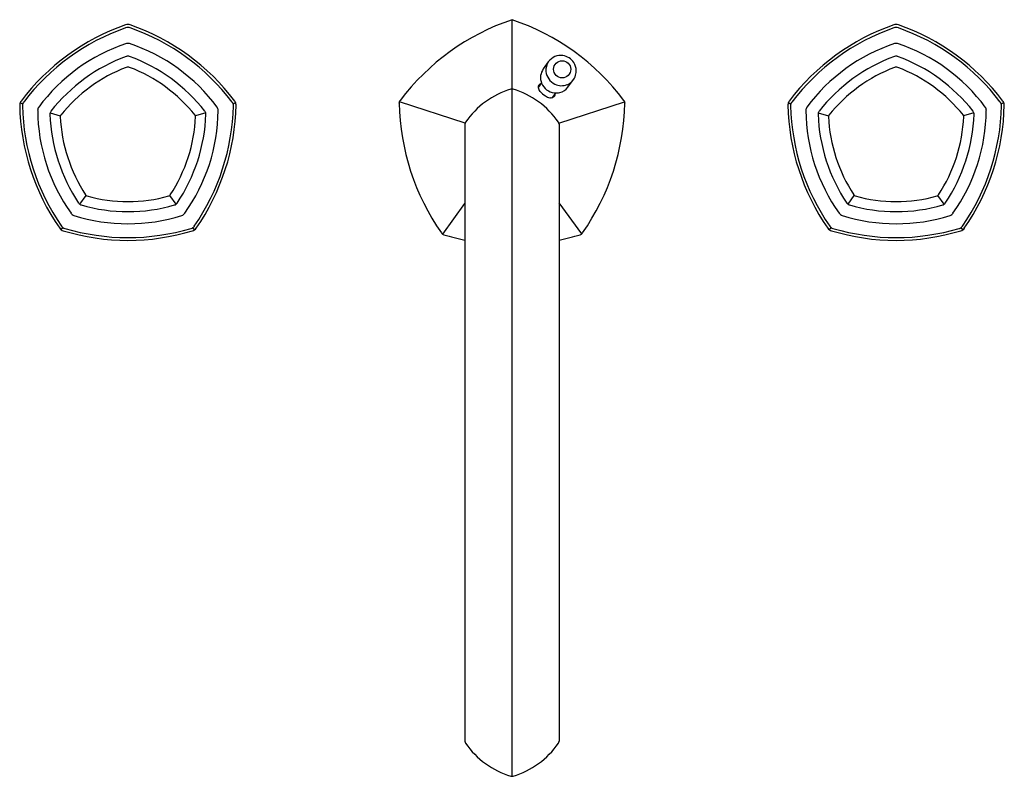
# Model space of a CAD drawing. Extents: x 4341.1 to 4351.1, y 181.8 to 189.6.
import ezdxf

# ---------------------------------------------------------------- set-up
doc = ezdxf.new("R2010")
doc.units = 0
doc.header["$LTSCALE"] = 0.64311
doc.layers.get('0').update_dxf_attribs({"color": 255, "linetype": 'CONTINUOUS'})
doc.layers.get('DEFPOINTS').update_dxf_attribs({"linetype": 'CONTINUOUS'})
doc.styles.get("Standard").update_dxf_attribs({"font": 'txt', "width": 0.8})

msp = doc.modelspace()

# ---------------------------------------------------------------- linework, layer by layer
for p, q in [((4346.097, 181.904), (4346.097, 189.595)), ((4346.418, 189.091), (4346.471, 189.165)), ((4346.399, 188.947), (4346.365, 188.9)), ((4346.67, 188.903), (4346.726, 188.981)), ((4346.543, 188.844), (4346.509, 188.797)), ((4341.054, 188.743), (4341.081, 188.733)), ((4343.265, 188.743), (4343.238, 188.733)), ((4345.616, 188.535), (4344.943, 188.754)), ((4346.577, 188.536), (4347.25, 188.755)), ((4348.928, 188.743), (4348.955, 188.733)), ((4351.139, 188.743), (4351.112, 188.733)), ((4341.362, 188.642), (4341.467, 188.609)), ((4342.957, 188.642), (4342.852, 188.609)), ((4349.236, 188.642), (4349.341, 188.609)), ((4350.831, 188.642), (4350.726, 188.609)), ((4345.614, 188.523), (4345.614, 182.203)), ((4346.579, 188.523), (4346.579, 182.203)), ((4341.667, 187.704), (4341.731, 187.793)), ((4342.653, 187.704), (4342.588, 187.793)), ((4346.812, 187.4), (4346.579, 187.718)), ((4349.541, 187.704), (4349.605, 187.793)), ((4350.527, 187.704), (4350.462, 187.793)), ((4345.386, 187.397), (4345.614, 187.712)), ((4341.476, 187.442), (4341.493, 187.466)), ((4342.843, 187.442), (4342.826, 187.466)), ((4349.35, 187.442), (4349.367, 187.466)), ((4350.717, 187.442), (4350.7, 187.466)), ((4346.097, 181.842), (4346.097, 184.571))]:
    msp.add_line(p, q)
msp.add_circle((4346.611, 189.087), 0.0883)
for centre, radius, start, end in [((4342.883, 187.387), 2.28, 109.1218, 142.9106), ((4342.16, 189.474), 0.0715, 70.8782, 109.1218), ((4341.436, 187.387), 2.28, 37.0894, 70.8782), ((4346.853, 187.339), 2.379, 108.5253, 143.0859), ((4345.341, 187.339), 2.379, 36.9141, 71.4747), ((4350.757, 187.387), 2.28, 109.1218, 142.9106), ((4350.034, 189.474), 0.0715, 70.8782, 109.1218), ((4349.31, 187.387), 2.28, 37.0894, 70.8782), ((4342.883, 187.387), 2.252, 109.3731, 142.7137), ((4342.16, 189.444), 0.0715, 70.6269, 109.3731), ((4341.436, 187.387), 2.252, 37.2863, 70.6269), ((4350.757, 187.387), 2.252, 109.3731, 142.7137), ((4350.034, 189.444), 0.0715, 70.6269, 109.3731), ((4349.31, 187.387), 2.252, 37.2863, 70.6269), ((4342.719, 187.612), 1.831, 108.2849, 143.5813), ((4342.16, 189.306), 0.0467, 71.7151, 108.2849), ((4341.6, 187.612), 1.831, 36.4187, 71.7151), ((4350.593, 187.612), 1.831, 108.2849, 143.5813), ((4350.034, 189.306), 0.0467, 71.7151, 108.2849), ((4349.474, 187.612), 1.831, 36.4187, 71.7151), ((4342.752, 187.568), 1.76, 110.2329, 141.7696), ((4342.16, 189.175), 0.0467, 69.7671, 110.2329), ((4341.567, 187.568), 1.76, 38.2304, 69.7671), ((4346.611, 189.074), 0.167, 146.8537, 183.451), ((4346.597, 189.071), 0.158, 82.2962, 143.2874), ((4346.595, 189.067), 0.162, 33.9528, 81.5333), ((4346.581, 189.064), 0.175, 2.2286, 32.2146), ((4350.626, 187.568), 1.76, 110.2329, 141.7696), ((4350.034, 189.175), 0.0467, 69.7671, 110.2329), ((4349.441, 187.568), 1.76, 38.2304, 69.7671), ((4342.715, 187.619), 1.594, 111.0171, 141.2921), ((4342.16, 189.063), 0.0467, 68.9829, 111.0171), ((4341.605, 187.619), 1.594, 38.7079, 68.9829), ((4346.538, 189.003), 0.149, 143.9481, 172.3627), ((4346.606, 189.082), 0.163, 186.2532, 244.3784), ((4346.535, 189.083), 0.221, 340.9066, 356.795), ((4350.589, 187.619), 1.594, 111.0171, 141.2921), ((4350.034, 189.063), 0.0467, 68.9829, 111.0171), ((4349.479, 187.619), 1.594, 38.7079, 68.9829), ((4346.401, 188.905), 0.0362, 100.8001, 188.4127), ((4346.543, 189.003), 0.154, 172.3627, 202.4334), ((4346.551, 189.006), 0.163, 202.4334, 262.4047), ((4346.604, 189.076), 0.157, 244.3784, 291.3017), ((4346.606, 189.069), 0.15, 291.379, 337.0848), ((4346.337, 188.049), 0.871, 106.7717, 145.2432), ((4346.097, 188.846), 0.039, 90, 106.7717), ((4346.097, 188.846), 0.039, 73.2283, 90), ((4345.857, 188.049), 0.871, 34.7568, 73.2283), ((4346.44, 188.911), 0.0758, 188.4127, 221.4869), ((4346.574, 189.029), 0.254, 221.4869, 237.8118), ((4346.498, 188.838), 0.0424, 271.7137, 3.4327), ((4346.549, 188.993), 0.149, 262.4047, 285.3822), ((4346.547, 188.999), 0.156, 285.3822, 321.7448), ((4341.115, 188.722), 0.0643, 141.7881, 179.6658), ((4341.14, 188.714), 0.0621, 142.7137, 181.2867), ((4343.179, 188.714), 0.0621, 358.7133, 37.2863), ((4343.204, 188.722), 0.0643, 0.3342, 38.2119), ((4344.984, 188.741), 0.0434, 140.9962, 169.1314), ((4345.058, 188.736), 0.117, 173.4654, 176.9319), ((4344.465, 188.732), 0.476, 0.9222, 1.2659), ((4347.321, 188.778), 2.38, 180.9222, 215.0788), ((4346.506, 188.921), 0.127, 237.8118, 259.7306), ((4346.497, 188.872), 0.0763, 259.7306, 271.7137), ((4344.872, 188.778), 2.38, 324.9212, 359.0778), ((4347.209, 188.741), 0.0434, 10.8686, 39.0038), ((4347.136, 188.736), 0.117, 3.0681, 6.5346), ((4347.729, 188.732), 0.476, 178.7341, 179.0778), ((4348.989, 188.722), 0.0643, 141.7881, 179.6658), ((4349.014, 188.714), 0.0621, 142.7137, 181.2867), ((4351.053, 188.714), 0.0621, 358.7133, 37.2863), ((4351.078, 188.722), 0.0643, 0.3342, 38.2119), ((4343.33, 188.763), 2.28, 181.018, 214.9105), ((4343.33, 188.763), 2.252, 181.2867, 214.7133), ((4341.293, 188.664), 0.0586, 143.5482, 179.9935), ((4343.062, 188.676), 1.827, 180.3657, 215.6187), ((4341.407, 188.627), 0.0469, 141.7696, 182.2307), ((4343.118, 188.694), 1.76, 182.2307, 213.7702), ((4341.201, 188.694), 1.76, 326.2298, 357.7693), ((4341.257, 188.676), 1.827, 324.3813, 359.6343), ((4340.989, 188.763), 2.252, 325.2867, 358.7133), ((4340.989, 188.763), 2.28, 325.0895, 358.982), ((4342.913, 188.627), 0.0469, 357.7693, 38.2304), ((4343.026, 188.664), 0.0586, 0.0065, 36.4518), ((4351.204, 188.763), 2.28, 181.018, 214.9105), ((4351.204, 188.763), 2.252, 181.2867, 214.7133), ((4349.167, 188.664), 0.0586, 143.5482, 179.9935), ((4350.936, 188.676), 1.827, 180.3657, 215.6187), ((4349.281, 188.627), 0.0469, 141.7696, 182.2307), ((4350.992, 188.694), 1.76, 182.2307, 213.7702), ((4349.075, 188.694), 1.76, 326.2298, 357.7693), ((4349.131, 188.676), 1.827, 324.3813, 359.6343), ((4348.863, 188.763), 2.252, 325.2867, 358.7133), ((4348.863, 188.763), 2.28, 325.0895, 358.982), ((4350.787, 188.627), 0.0469, 357.7693, 38.2304), ((4350.9, 188.664), 0.0586, 0.0065, 36.4518), ((4341.489, 188.601), 0.0235, 142.0766, 177.4983), ((4343.061, 188.675), 1.596, 182.6026, 213.2393), ((4341.259, 188.675), 1.596, 326.7607, 357.3974), ((4342.83, 188.601), 0.0235, 2.5017, 37.9234), ((4345.659, 188.522), 0.0453, 147.5644, 177.6788), ((4346.532, 188.521), 0.047, 2.8852, 31.8716), ((4349.363, 188.601), 0.0235, 142.0766, 177.4983), ((4350.935, 188.675), 1.596, 182.6026, 213.2393), ((4349.133, 188.675), 1.596, 326.7607, 357.3974), ((4350.704, 188.601), 0.0235, 2.5017, 37.9234), ((4341.746, 187.813), 0.0243, 213.2084, 254.2255), ((4342.16, 189.273), 1.542, 254.1745, 285.8255), ((4342.574, 187.813), 0.0243, 285.7745, 326.7916), ((4349.62, 187.813), 0.0243, 213.2084, 254.2255), ((4350.034, 189.273), 1.542, 254.1745, 285.8255), ((4350.448, 187.813), 0.0243, 285.7745, 326.7916), ((4341.695, 187.742), 0.0472, 213.7702, 253.6714), ((4342.16, 189.329), 1.701, 253.6634, 286.3366), ((4342.625, 187.742), 0.0472, 286.3286, 326.2298), ((4349.569, 187.742), 0.0472, 213.7702, 253.6714), ((4350.034, 189.329), 1.701, 253.6634, 286.3366), ((4350.499, 187.742), 0.0472, 286.3286, 326.2298), ((4341.624, 187.646), 0.059, 215.6175, 252.3528), ((4342.16, 189.327), 1.823, 252.3409, 287.6591), ((4342.695, 187.646), 0.059, 287.6472, 324.3825), ((4349.499, 187.646), 0.059, 215.6175, 252.3528), ((4350.034, 189.327), 1.823, 252.3409, 287.6591), ((4350.569, 187.646), 0.059, 287.6472, 324.3825), ((4341.512, 187.491), 0.0609, 212.6225, 255.3775), ((4341.53, 187.516), 0.0621, 214.7133, 253.2869), ((4342.16, 189.614), 2.28, 253.0894, 286.9106), ((4342.16, 189.614), 2.252, 253.2869, 286.7131), ((4342.79, 187.516), 0.0621, 286.7131, 325.2867), ((4342.807, 187.491), 0.0609, 284.6225, 327.3775), ((4349.386, 187.491), 0.0609, 212.6225, 255.3775), ((4349.404, 187.516), 0.0621, 214.7133, 253.2869), ((4350.034, 189.614), 2.28, 253.0894, 286.9106), ((4350.034, 189.614), 2.252, 253.2869, 286.7131), ((4350.664, 187.516), 0.0621, 286.7131, 325.2867), ((4350.682, 187.491), 0.0609, 284.6225, 327.3775), ((4345.407, 187.431), 0.0399, 211.5527, 256.5245), ((4346.104, 189.699), 2.413, 252.9707, 258.2787), ((4346.089, 189.699), 2.413, 281.7213, 287.0293), ((4346.786, 187.431), 0.0399, 283.4755, 328.4473), ((4345.654, 182.203), 0.0394, 180, 214.7568), ((4346.337, 182.677), 0.871, 214.7568, 253.2283), ((4345.857, 182.677), 0.871, 286.7717, 325.2432), ((4346.54, 182.203), 0.0394, 325.2432, 0), ((4346.097, 181.881), 0.0389, 253.1854, 286.8146)]:
    msp.add_arc(centre, radius, start, end)

# ---------------------------------------------------------------- texts
at = {"layer": 'DEFPOINTS'}
for tag, p, s in [('MODELNUMBER', (4346.092, 188.438), 'K-EX27101T-9'), ('TRADENAME', (4346.092, 188.436), 'OCCASION'), ('PRODUCT', (4346.092, 188.434), 'BATHROOM SINK FAUCET')]:
    msp.add_attdef(tag, p, s, height=0.001, dxfattribs=at)

doc.saveas('drawing.dxf')
